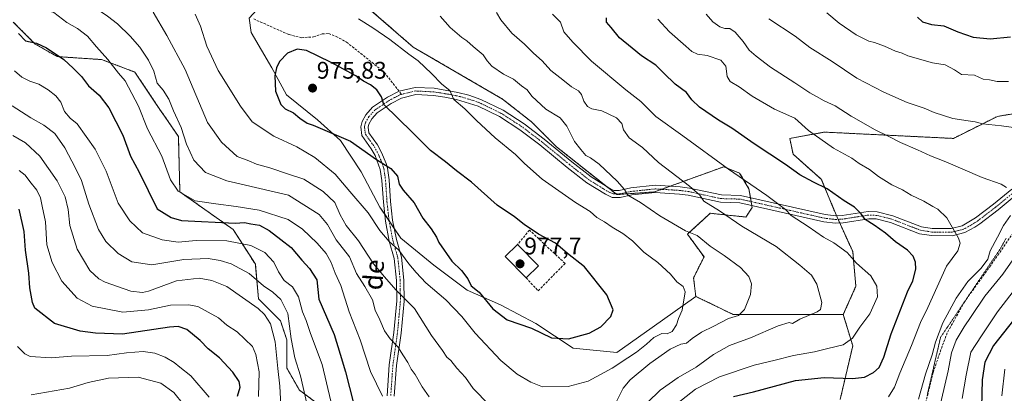
# Model space of a CAD drawing. Units: metres. Extents: x 668737 to 672182, y 4735122 to 4737520.
# Drawn here: x 669126 to 669537, y 4736003 to 4736159 of the extents above; entities that cross this region are included whole.
import ezdxf
from ezdxf.enums import TextEntityAlignment as Align

# ---------------------------------------------------------------- set-up
doc = ezdxf.new("R2010")
doc.units = ezdxf.units.M
doc.header["$MEASUREMENT"] = 0
for name, pattern in [('TRAZO_Y_PUNTO', [1, 0.5, -0.25, 0, -0.25]), ('TRAZOS', [0.75, 0.5, -0.25]), ('TRAZOS2', [0.375, 0.25, -0.125]), ('TRAZOSX2', [1.5, 1, -0.5])]:
    doc.linetypes.add(name, pattern=pattern)
for name, color, linetype, lineweight in [('Arbolado forestal', 92, 'TRAZOS', 0), ('Arbolado forestal CxS', 92, 'Continuous', 0), ('Camino', 19, 'Continuous', 0), ('Camino Cxs', 19, 'Continuous', 0), ('Camino eje', 39, 'TRAZO_Y_PUNTO', 13), ('Carátula', 7, 'Continuous', 5), ('Curva de nivel maestra', 36, 'Continuous', 30), ('Curva de nivel normal', 36, 'Continuous', 0), ('Edificación', 1, 'Continuous', 13), ('Edificación Cxs', 1, 'Continuous', 13), ('Matorral', 135, 'Continuous', 0), ('Matorral CxS', 135, 'Continuous', 0), ('Muro lineal', 1, 'TRAZOSX2', 13), ('Pastizal CxS', 92, 'Continuous', 0), ('Punto de cota en terreno', 7, 'Continuous', 0), ('Rótulo de punto de cota en terreno', 19, 'Continuous', 0), ('Senda', 19, 'TRAZOSX2', 0), ('Texto cartográfico', 19, 'Continuous', 0), ('Vía pecuaria eje', 92, 'TRAZOS2', 0)]:
    doc.layers.add(name, color=color, linetype=linetype, lineweight=lineweight)
doc.styles.add('Arial', font='txt', dxfattribs={"height": 0.2})

# ---------------------------------------------------------------- blocks, each defined once
blk = doc.blocks.new('*U195')
at = {"layer": 'Curva de nivel normal', "color": 36, "linetype": 'Continuous', "lineweight": 0}
for points in [[(669541.81, 4736113.73, 935), (669535.77, 4736114.58, 935), (669527.85, 4736115.32, 935), (669524.8, 4736116.15, 935), (669521.75, 4736116.7, 935), (669515.37, 4736117.59, 935), (669507.67, 4736120.15, 935), (669503.54, 4736121.93, 935), (669496.43, 4736124.33, 935), (669486.63, 4736128.54, 935), (669475.41, 4736134.48, 935), (669465.19, 4736141.43, 935), (669455.83, 4736147.24, 935), (669449.75, 4736151.92, 935), (669438.7, 4736159.22, 935)], [(669123.49, 4736110.49, 935), (669128.87, 4736107.42, 935), (669134.76, 4736101.96, 935), (669142.07, 4736091.6, 935), (669145.37, 4736084.91, 935), (669146.61, 4736079.73, 935), (669147.37, 4736072.94, 935), (669150.35, 4736063.15, 935), (669155.65, 4736054.19, 935), (669159.36, 4736050.75, 935), (669161.98, 4736049.4, 935), (669172.78, 4736045.67, 935), (669177.56, 4736045.06, 935), (669180.13, 4736045.68, 935), (669191.74, 4736049.86, 935), (669201.28, 4736051.02, 935), (669206.48, 4736050.02, 935), (669212.8, 4736047.55, 935), (669225.88, 4736038.34, 935), (669228.54, 4736035.82, 935), (669230.94, 4736031.95, 935), (669232.92, 4736024.43, 935), (669234.04, 4736013.34, 935), (669234.92, 4736006, 935), (669235.56, 4735992.67, 935)], [(669509.29, 4735994.48, 935), (669513.54, 4736012.41, 935), (669514.93, 4736019.87, 935), (669516.8, 4736025.16, 935), (669520.1, 4736030.8, 935), (669523.13, 4736035.02, 935), (669528.72, 4736043.46, 935), (669536.3, 4736052.7, 935), (669544.26, 4736064.24, 935)]]:
    blk.add_polyline3d(points, dxfattribs=at)
blk = doc.blocks.new('*U197')
at = {"layer": 'Curva de nivel normal', "color": 36, "linetype": 'Continuous', "lineweight": 0}
for points in [[(669538.61, 4736133.05, 930), (669533.91, 4736133.07, 930), (669530.76, 4736133.67, 930), (669528.08, 4736133.98, 930), (669524.46, 4736135.7, 930), (669519.08, 4736136.02, 930), (669516.06, 4736137.92, 930), (669512.21, 4736140, 930), (669506.91, 4736140.81, 930), (669496.69, 4736143.7, 930), (669494.34, 4736144.86, 930), (669491.56, 4736145.7, 930), (669486.9, 4736147.8, 930), (669482.76, 4736149.32, 930), (669480.41, 4736149.84, 930), (669475.17, 4736152.5, 930), (669468.02, 4736157.37, 930), (669462.95, 4736161.71, 930)], [(669126.2, 4736095.97, 930), (669128.71, 4736093.95, 930), (669130.58, 4736091.4, 930), (669133.57, 4736087.79, 930), (669135.04, 4736084.5, 930), (669135.81, 4736081.12, 930), (669137.14, 4736074.46, 930), (669137.71, 4736064.92, 930), (669139.91, 4736057.53, 930), (669143.94, 4736049.84, 930), (669150.36, 4736042.64, 930), (669156.56, 4736039.31, 930), (669169.46, 4736036.91, 930), (669180.13, 4736037.77, 930), (669189.25, 4736039.76, 930), (669196.82, 4736039.98, 930), (669200.62, 4736039.27, 930), (669209.24, 4736034.47, 930), (669212.78, 4736031.41, 930), (669217.08, 4736028.7, 930), (669223.4, 4736022.49, 930), (669224.87, 4736019.26, 930), (669226.26, 4736011.97, 930), (669225.96, 4736001.7, 930)], [(669519.35, 4736000.87, 930), (669521.03, 4736010.56, 930), (669522.98, 4736020.24, 930), (669527.42, 4736026.95, 930), (669534.06, 4736037, 930), (669541.56, 4736046.67, 930)]]:
    blk.add_polyline3d(points, dxfattribs=at)
blk = doc.blocks.new('*U201')
at = {"layer": 'Curva de nivel normal', "color": 36, "linetype": 'Continuous', "lineweight": 0}
for points in [[(669537.09, 4736013.06, 920), (669535.84, 4736002, 920)], [(669205.47, 4736001.36, 920), (669197.77, 4736010.31, 920), (669193.15, 4736013.88, 920), (669190.85, 4736015.81, 920), (669187.04, 4736018.11, 920), (669182.76, 4736019.82, 920), (669177.84, 4736020.5, 920), (669170.92, 4736019.9, 920), (669162.84, 4736018.78, 920), (669148.02, 4736018.56, 920), (669139.48, 4736017.79, 920), (669130.82, 4736018.42, 920), (669128.57, 4736019.44, 920), (669125.51, 4736022.49, 920)]]:
    blk.add_polyline3d(points, dxfattribs=at)
blk = doc.blocks.new('*U221')
at = {"layer": 'Curva de nivel normal', "color": 36, "linetype": 'Continuous', "lineweight": 0}
blk.add_polyline3d([(669131.16, 4736002.35, 915), (669147.2, 4736005.16, 915), (669154.98, 4736007.51, 915), (669163.44, 4736009.39, 915), (669175.75, 4736009.8, 915), (669185.29, 4736007.29, 915), (669190.62, 4736003.34, 915), (669194.76, 4735998.35, 915)], dxfattribs=at)
blk = doc.blocks.new('*U249')
at = {"layer": 'Curva de nivel maestra', "color": 36, "linetype": 'Continuous', "lineweight": 30}
for points in [[(669549.12, 4736044.13, 925), (669532.37, 4736023.02, 925), (669528.75, 4736016, 925), (669527.71, 4736008.66, 925), (669527.41, 4735997.3, 925)], [(669217.19, 4736001.84, 925), (669218.26, 4736005.52, 925), (669217.88, 4736007.94, 925), (669215.25, 4736011.84, 925), (669209.66, 4736017.86, 925), (669204.94, 4736021.58, 925), (669201.59, 4736025.04, 925), (669196.05, 4736029.69, 925), (669192.47, 4736030.93, 925), (669188.82, 4736030.61, 925), (669169.29, 4736027.65, 925), (669158.02, 4736028.03, 925), (669151.58, 4736028.96, 925), (669140.92, 4736032.11, 925), (669132.69, 4736038.59, 925), (669131.7, 4736040.82, 925), (669130.7, 4736047.04, 925), (669130.25, 4736053.13, 925), (669128.84, 4736062.71, 925), (669128.3, 4736070.5, 925), (669126.24, 4736079.78, 925)], [(669500.66, 4736159.9, 925), (669502.75, 4736157.88, 925), (669506.59, 4736156.83, 925), (669511.61, 4736156.18, 925), (669517.52, 4736153.76, 925), (669523.97, 4736151.5, 925), (669531.02, 4736150.79, 925), (669539.42, 4736151.61, 925)]]:
    blk.add_polyline3d(points, dxfattribs=at)
blk = doc.blocks.new('5PATER')
at = {"layer": 'Carátula', "linetype": 'Continuous', "lineweight": 5}
h = blk.add_hatch(color=250, dxfattribs=at)
edge = h.paths.add_edge_path()
edge.add_ellipse((0, 0.01), major_axis=(-1.33, -1.34), ratio=0.999422, start_angle=0, end_angle=360)

msp = doc.modelspace()

# ---------------------------------------------------------------- linework, layer by layer
at = {"layer": 'Arbolado forestal', "color": 92, "linetype": 'TRAZOS', "lineweight": 0}
for points in [[(669263.6, 4736170.76, 968.63), (669290.45, 4736147.38, 969.41), (669327.69, 4736125.73, 967.25), (669339.81, 4736116.2, 966.92), (669350.21, 4736105.8, 966.85), (669371.11, 4736089.23, 966.3), (669375.01, 4736086.13, 965.86), (669375.32, 4736085.88, 965.83), (669391.12, 4736087.01, 962.84), (669394.07, 4736088.08, 962.12), (669397.61, 4736089.37, 961.22), (669419.96, 4736097.5, 954.88), (669426.51, 4736094.88, 954.45), (669430.44, 4736088.32, 955.54), (669431.07, 4736084.57, 956.23), (669431.34, 4736082.96, 956.52), (669431.61, 4736081.35, 956.79), (669431.76, 4736080.45, 956.95), (669429.13, 4736076.52, 958.55), (669414.3, 4736078.09, 961.09), (669411.52, 4736075.56, 962.26), (669404.77, 4736069.43, 965.35), (669411.7, 4736059.9, 966.59), (669407.37, 4736051.24, 968.63), (669408.24, 4736043.44, 968.91)], [(669123.72, 4736157.83, 950.75), (669132.89, 4736148.65, 949.63), (669142.07, 4736143.41, 949.53), (669160.53, 4736142.18, 954.2), (669174.39, 4736136.99, 957.11), (669183.05, 4736124, 958.35), (669192.58, 4736110.14, 959.16), (669193.19, 4736087.01, 955.04), (669215.47, 4736071.28, 947.93), (669224.65, 4736056.85, 942.42), (669225.96, 4736042.43, 936.37), (669235.13, 4736033.25, 937), (669237.76, 4736025.38, 938.47), (669237.76, 4736013.57, 937.38), (669243, 4736004.39, 938.68), (669253.48, 4735996.52, 943.65), (669258.73, 4735979.48, 943.58), (669261.35, 4735967.67, 942.55), (669252.17, 4735948, 935.46), (669233.82, 4735928.33, 925.89), (669224.65, 4735908.66, 920.31), (669220.71, 4735870.63, 917.67), (669214.16, 4735857.52, 918.1)], [(669469.77, 4736035.86, 958), (669475.01, 4736047.67, 956.82), (669473.7, 4736062.09, 954.3), (669468.26, 4736074.06, 952.26), (669467.59, 4736075.54, 952.3), (669467.15, 4736076.52, 952.33), (669466.94, 4736077.01, 952.34), (669460.59, 4736092.26, 948.87), (669448.8, 4736102.75, 948.35), (669447.48, 4736109.3, 947.12), (669461.9, 4736111.93, 943.61), (669515.65, 4736109.3, 937.28), (669534, 4736118.48, 933.68), (669557.59, 4736122.42, 932.88)], [(669469.77, 4736035.86, 958), (669475.01, 4736047.67, 956.82), (669473.7, 4736062.09, 954.3), (669468.26, 4736074.06, 952.26), (669467.59, 4736075.54, 952.3), (669467.15, 4736076.52, 952.33), (669466.94, 4736077.01, 952.34), (669460.59, 4736092.26, 948.87), (669448.8, 4736102.75, 948.35), (669447.48, 4736109.3, 947.12), (669461.9, 4736111.93, 943.61), (669515.65, 4736109.3, 937.28), (669534, 4736118.48, 933.68), (669557.59, 4736122.42, 932.88)], [(669408.24, 4736043.44, 968.91), (669423.89, 4736035.86, 965.04), (669450.11, 4736035.86, 960.64), (669469.77, 4736035.86, 958)], [(669468.46, 4736000.46, 945.07), (669473.7, 4736022.75, 953.91), (669469.77, 4736035.86, 958)]]:
    msp.add_polyline3d(points, dxfattribs=at)
at = {"layer": 'Arbolado forestal CxS', "color": 92, "linetype": 'Continuous', "lineweight": 0}
for points in [[(669557.59, 4736122.41, 932.88), (669534, 4736118.48, 933.68), (669515.65, 4736109.3, 937.28), (669461.9, 4736111.93, 943.61), (669447.48, 4736109.3, 947.12), (669448.8, 4736102.75, 948.35), (669460.59, 4736092.25, 948.87), (669467.15, 4736076.52, 952.33), (669473.7, 4736062.09, 954.3), (669475.01, 4736047.67, 956.82), (669469.77, 4736035.86, 958), (669450.11, 4736035.86, 960.64), (669423.89, 4736035.86, 965.04), (669408.24, 4736043.44, 968.91), (669407.37, 4736051.24, 968.63), (669411.7, 4736059.9, 966.59), (669404.77, 4736069.43, 965.35), (669411.52, 4736075.56, 962.26), (669414.3, 4736078.09, 961.09), (669429.13, 4736076.52, 958.55), (669431.76, 4736080.45, 956.95), (669430.45, 4736088.32, 955.54), (669426.51, 4736094.88, 954.45), (669419.96, 4736097.5, 954.88), (669391.12, 4736087.01, 962.84), (669375.32, 4736085.88, 965.83), (669350.21, 4736105.8, 966.85), (669339.81, 4736116.2, 966.92), (669327.69, 4736125.72, 967.25), (669290.45, 4736147.38, 969.41), (669263.6, 4736170.76, 968.63)], [(669123.72, 4736157.83, 950.75), (669132.89, 4736148.65, 949.63), (669142.07, 4736143.41, 949.53), (669160.53, 4736142.18, 954.2), (669174.39, 4736136.99, 957.11), (669183.05, 4736124, 958.35), (669192.58, 4736110.14, 959.16), (669193.19, 4736087.01, 955.04), (669215.47, 4736071.28, 947.93), (669224.65, 4736056.85, 942.42), (669225.96, 4736042.43, 936.37), (669235.13, 4736033.25, 937), (669237.76, 4736025.38, 938.47), (669237.76, 4736013.57, 937.38), (669243, 4736004.39, 938.68), (669253.49, 4735996.52, 943.65)], [(669468.46, 4736000.45, 945.07), (669473.7, 4736022.75, 953.91), (669469.77, 4736035.86, 958), (669475.01, 4736047.67, 956.82), (669473.7, 4736062.09, 954.3), (669467.15, 4736076.52, 952.33), (669460.59, 4736092.25, 948.87), (669448.8, 4736102.75, 948.35), (669447.48, 4736109.3, 947.12), (669461.9, 4736111.93, 943.61), (669515.65, 4736109.3, 937.28), (669534, 4736118.48, 933.68), (669557.59, 4736122.41, 932.88)]]:
    msp.add_polyline3d(points, dxfattribs=at)
at = {"layer": 'Camino', "color": 19, "linetype": 'Continuous', "lineweight": 0}
for points in [[(669279.57, 4736001.95, 955.29), (669280.49, 4736014.87, 957.91), (669282.41, 4736028.39, 960.76), (669283.63, 4736041.63, 963.76), (669283.52, 4736050.06, 966.15), (669282.58, 4736059.2, 968.48), (669280.49, 4736066.47, 969.84), (669278.91, 4736074.78, 971.28), (669278.02, 4736082.77, 972.71), (669277.45, 4736091.71, 974.08), (669276.74, 4736096.34, 974.64), (669274.54, 4736102.15, 974.94), (669272.98, 4736105, 975.11), (669269.09, 4736110.5, 975.26), (669268.61, 4736114.2, 975.38), (669269.15, 4736116.39, 975.42), (669270.68, 4736119.19, 975.4), (669273.47, 4736122.28, 975.24), (669279.71, 4736126.48, 974.61), (669284.58, 4736128.98, 973.68), (669291.23, 4736130.6, 971.97), (669299.23, 4736130.2, 970.65), (669309.12, 4736128.5, 969.67), (669313.63, 4736127.33, 969.04), (669318.65, 4736125.58, 968.4), (669327.93, 4736121.05, 967.83), (669336.66, 4736115.41, 967.4), (669345.08, 4736109.01, 966.97), (669356.6, 4736099.54, 966.77), (669364.61, 4736093.28, 966.61), (669372.05, 4736088.64, 966.26), (669374.14, 4736087.64, 965.88), (669376.35, 4736087.64, 965.38), (669381.14, 4736088.7, 964.33), (669391.32, 4736089.76, 962.19), (669401.81, 4736089.11, 960.59), (669405.58, 4736088.59, 960), (669418.95, 4736085.71, 958.04), (669426.95, 4736085.5, 956.83), (669462.2, 4736077.51, 953.1), (669466.63, 4736076.99, 952.42), (669469.34, 4736077.15, 951.74), (669480.17, 4736078.85, 949.39), (669483.9, 4736078.71, 948.98), (669490.4, 4736077.09, 948.28), (669502.36, 4736072.46, 947.11), (669506.76, 4736071.78, 946.57), (669514.77, 4736071.7, 945.1), (669519.31, 4736072.84, 944.15), (669524.91, 4736076.14, 942.8), (669532.43, 4736081.91, 941.35), (669540.07, 4736088.19, 939.78)], [(669541.81, 4736085.72, 939.82), (669534.31, 4736079.55, 940.98), (669526.69, 4736073.71, 942.64), (669524.64, 4736072.28, 943.19), (669520.41, 4736070.01, 944.27), (669515.13, 4736068.68, 945.25), (669506.51, 4736068.77, 946.55), (669501.58, 4736069.53, 947.32), (669489.49, 4736074.21, 948.63), (669483.47, 4736075.71, 949.34), (669480.35, 4736075.83, 949.82), (669469.67, 4736074.15, 951.95), (669466.55, 4736073.96, 952.64), (669461.69, 4736074.53, 953.63), (669426.57, 4736082.49, 957.63), (669418.59, 4736082.7, 958.94), (669405.06, 4736085.62, 960.65), (669401.51, 4736086.11, 961.29), (669391.38, 4736086.74, 962.85), (669381.63, 4736085.72, 964.92), (669376.68, 4736084.62, 965.74), (669373.45, 4736084.62, 966.33), (669370.59, 4736086, 966.71), (669362.88, 4736090.81, 966.96), (669354.71, 4736097.19, 967.17), (669343.21, 4736106.64, 967.42), (669334.93, 4736112.94, 967.72), (669326.45, 4736118.42, 967.98), (669317.49, 4736122.79, 968.87), (669308.45, 4736125.56, 969.98), (669303.6, 4736126.5, 970.59), (669298.93, 4736127.2, 971.24), (669291.52, 4736127.57, 972.48), (669285.64, 4736126.14, 973.98), (669281.25, 4736123.88, 974.69), (669275.46, 4736119.98, 975.23), (669273.15, 4736117.43, 975.36), (669271.98, 4736115.29, 975.42), (669271.67, 4736114.03, 975.44), (669271.98, 4736111.63, 975.39), (669275.54, 4736106.6, 975.28), (669277.26, 4736103.46, 975.24), (669279.21, 4736098.84, 974.97), (669279.7, 4736096.95, 974.84), (669280.45, 4736092.03, 974.39), (669281.02, 4736083.03, 973.21), (669281.89, 4736075.23, 971.93), (669283.43, 4736067.17, 970.87), (669285.55, 4736059.77, 969.42), (669286.53, 4736050.24, 966.98), (669286.65, 4736041.51, 964.26), (669285.41, 4736028.04, 961.22), (669283.49, 4736014.55, 958.65), (669282.59, 4736001.86, 956.17)]]:
    msp.add_polyline3d(points, dxfattribs=at)
at = {"layer": 'Camino Cxs', "color": 19, "linetype": 'Continuous', "lineweight": 0}
for points in [[(669279.57, 4736001.95, 955.29), (669280.49, 4736014.87, 957.91), (669282.41, 4736028.39, 960.76), (669283.63, 4736041.63, 963.76), (669283.52, 4736050.06, 966.15), (669282.58, 4736059.2, 968.48), (669280.49, 4736066.47, 969.84), (669278.91, 4736074.78, 971.28), (669278.02, 4736082.77, 972.71), (669277.45, 4736091.71, 974.08), (669276.74, 4736096.34, 974.64), (669274.54, 4736102.15, 974.94), (669272.98, 4736105, 975.11), (669269.09, 4736110.5, 975.26), (669268.61, 4736114.2, 975.38), (669269.15, 4736116.39, 975.42), (669270.68, 4736119.19, 975.4), (669273.47, 4736122.28, 975.24), (669279.71, 4736126.48, 974.61), (669284.58, 4736128.98, 973.68), (669291.23, 4736130.6, 971.97), (669299.23, 4736130.2, 970.65), (669309.12, 4736128.5, 969.67), (669313.63, 4736127.33, 969.04), (669318.65, 4736125.58, 968.4), (669327.93, 4736121.05, 967.83), (669336.66, 4736115.41, 967.4), (669345.08, 4736109.01, 966.97), (669356.6, 4736099.54, 966.77), (669364.61, 4736093.28, 966.61), (669372.05, 4736088.64, 966.26), (669374.14, 4736087.64, 965.88), (669376.35, 4736087.64, 965.38), (669381.14, 4736088.7, 964.33), (669391.32, 4736089.76, 962.19), (669401.81, 4736089.11, 960.59), (669405.58, 4736088.59, 960), (669418.95, 4736085.71, 958.04), (669426.95, 4736085.5, 956.83), (669462.2, 4736077.51, 953.1), (669466.63, 4736076.99, 952.42), (669469.34, 4736077.15, 951.74), (669480.17, 4736078.85, 949.39), (669483.9, 4736078.71, 948.98), (669490.4, 4736077.09, 948.28), (669502.36, 4736072.46, 947.11), (669506.76, 4736071.78, 946.57), (669514.77, 4736071.7, 945.1), (669519.31, 4736072.84, 944.15), (669524.91, 4736076.14, 942.8), (669532.43, 4736081.91, 941.35), (669540.07, 4736088.19, 939.78)], [(669541.81, 4736085.72, 939.82), (669534.31, 4736079.55, 940.98), (669526.69, 4736073.71, 942.64), (669524.64, 4736072.28, 943.19), (669520.41, 4736070.01, 944.27), (669515.13, 4736068.68, 945.25), (669506.51, 4736068.77, 946.55), (669501.58, 4736069.53, 947.32), (669489.49, 4736074.21, 948.63), (669483.47, 4736075.71, 949.34), (669480.35, 4736075.83, 949.82), (669469.67, 4736074.15, 951.95), (669466.55, 4736073.96, 952.64), (669461.69, 4736074.53, 953.63), (669426.57, 4736082.49, 957.63), (669418.59, 4736082.7, 958.94), (669405.06, 4736085.62, 960.65), (669401.51, 4736086.11, 961.29), (669391.38, 4736086.74, 962.85), (669381.63, 4736085.72, 964.92), (669376.68, 4736084.62, 965.74), (669373.45, 4736084.62, 966.33), (669370.59, 4736086, 966.71), (669362.88, 4736090.81, 966.96), (669354.71, 4736097.19, 967.17), (669343.21, 4736106.64, 967.42), (669334.93, 4736112.94, 967.72), (669326.45, 4736118.42, 967.98), (669317.49, 4736122.79, 968.87), (669308.45, 4736125.56, 969.98), (669303.6, 4736126.5, 970.59), (669298.93, 4736127.2, 971.24), (669291.52, 4736127.57, 972.48), (669285.64, 4736126.14, 973.98), (669281.25, 4736123.88, 974.69), (669275.46, 4736119.98, 975.23), (669273.15, 4736117.43, 975.36), (669271.98, 4736115.29, 975.42), (669271.67, 4736114.03, 975.44), (669271.98, 4736111.63, 975.39), (669275.54, 4736106.6, 975.28), (669277.26, 4736103.46, 975.24), (669279.21, 4736098.84, 974.97), (669279.7, 4736096.95, 974.84), (669280.45, 4736092.03, 974.39), (669281.02, 4736083.03, 973.21), (669281.89, 4736075.23, 971.93), (669283.43, 4736067.17, 970.87), (669285.55, 4736059.77, 969.42), (669286.53, 4736050.24, 966.98), (669286.65, 4736041.51, 964.26), (669285.41, 4736028.04, 961.22), (669283.49, 4736014.55, 958.65), (669282.59, 4736001.86, 956.17)]]:
    msp.add_polyline3d(points, dxfattribs=at)
at = {"layer": 'Camino eje', "color": 39, "linetype": 'TRAZO_Y_PUNTO', "lineweight": 13}
for points in [[(669285.6, 4736127.68, 973.74), (669285.11, 4736127.56, 973.82), (669282.68, 4736126.31, 974.3), (669280.48, 4736125.18, 974.64), (669274.47, 4736121.13, 975.23), (669273.07, 4736119.59, 975.32), (669271.92, 4736118.31, 975.39), (669270.57, 4736115.84, 975.42), (669270.14, 4736114.12, 975.41), (669270.54, 4736111.07, 975.34), (669274.26, 4736105.8, 975.2), (669275.9, 4736102.81, 975.14), (669276.88, 4736100.5, 975.01), (669277.98, 4736097.59, 974.82), (669278.22, 4736096.65, 974.74), (669278.6, 4736094.19, 974.54), (669278.95, 4736091.87, 974.24), (669279.52, 4736082.9, 972.96), (669280.4, 4736075.01, 971.57), (669281.17, 4736070.98, 970.93), (669281.96, 4736066.82, 970.33), (669283.01, 4736063.19, 969.84), (669284.07, 4736059.49, 968.95), (669285.03, 4736050.15, 966.56), (669285.08, 4736045.94, 965.34), (669285.14, 4736041.57, 964), (669283.91, 4736028.22, 960.99), (669282.95, 4736021.47, 959.63), (669281.99, 4736014.71, 958.31), (669281.08, 4736001.91, 955.65)], [(669540.94, 4736086.96, 939.79), (669533.37, 4736080.73, 941.17), (669529.61, 4736077.85, 941.9), (669525.8, 4736074.93, 942.72), (669524.78, 4736074.21, 942.97), (669521.98, 4736072.56, 943.68), (669519.86, 4736071.43, 944.2), (669514.95, 4736070.19, 945.17), (669506.64, 4736070.28, 946.56), (669501.97, 4736071, 947.21), (669489.95, 4736075.65, 948.47), (669483.69, 4736077.21, 949.17), (669480.26, 4736077.34, 949.62), (669469.51, 4736075.65, 951.84), (669468.15, 4736075.57, 952.16), (669466.59, 4736075.48, 952.53), (669461.95, 4736076.02, 953.36), (669426.76, 4736084, 957.23), (669418.77, 4736084.21, 958.5), (669412.01, 4736085.67, 959.29), (669405.32, 4736087.11, 960.32), (669401.66, 4736087.61, 960.95), (669391.35, 4736088.25, 962.52), (669386.26, 4736087.72, 963.52), (669381.39, 4736087.21, 964.62), (669378.99, 4736086.68, 965.1), (669376.52, 4736086.13, 965.55), (669373.8, 4736086.13, 966.11), (669372.37, 4736086.82, 966.35), (669371.32, 4736087.32, 966.52), (669363.75, 4736092.05, 966.78), (669355.66, 4736098.37, 967), (669344.15, 4736107.83, 967.17), (669340.01, 4736110.98, 967.4), (669335.8, 4736114.18, 967.53), (669327.19, 4736119.74, 967.91), (669318.07, 4736124.19, 968.62), (669315.56, 4736125.06, 968.87), (669311.04, 4736126.45, 969.5), (669308.79, 4736127.03, 969.81), (669306.36, 4736127.5, 970.1), (669301.42, 4736128.35, 970.58), (669299.08, 4736128.7, 970.93), (669291.38, 4736129.09, 972.17), (669285.6, 4736127.68, 973.74)]]:
    msp.add_polyline3d(points, dxfattribs=at)
at = {"layer": 'Curva de nivel maestra', "color": 36, "linetype": 'Continuous', "lineweight": 30}
for points in [[(669423.92, 4736001.76, 950), (669432.34, 4736003.68, 950), (669449.8, 4736008.38, 950), (669461.74, 4736009.65, 950), (669473.64, 4736009.18, 950), (669478.66, 4736009.72, 950), (669482.3, 4736011.63, 950), (669484.78, 4736013.84, 950), (669486.65, 4736018.04, 950), (669489.71, 4736027.87, 950), (669496.52, 4736045.36, 950), (669498.74, 4736049.96, 950), (669499.94, 4736054.85, 950), (669499.83, 4736057.74, 950), (669498.9, 4736060.23, 950), (669496.47, 4736062.72, 950), (669491.5, 4736066.2, 950), (669487.37, 4736069.73, 950), (669482.59, 4736073.17, 950), (669478.81, 4736075.48, 950), (669477.23, 4736077.84, 950), (669474.4, 4736080.62, 950), (669470.17, 4736083.22, 950), (669463.05, 4736088.33, 950), (669457.28, 4736091.1, 950), (669451.59, 4736094.15, 950), (669445.65, 4736098.39, 950), (669432.61, 4736107.04, 950), (669423.31, 4736113.6, 950), (669417.68, 4736116.98, 950), (669409.83, 4736122.37, 950), (669406.55, 4736125.41, 950), (669404.33, 4736128.48, 950), (669399.73, 4736131.96, 950), (669394.92, 4736136.48, 950), (669391.62, 4736139.84, 950), (669385.59, 4736143.67, 950), (669381.71, 4736147, 950), (669376.49, 4736151.23, 950), (669372.98, 4736155.53, 950), (669370.98, 4736157.72, 950), (669371, 4736159.65, 950)], [(669125.87, 4736153.07, 950), (669128.85, 4736150.05, 950), (669133.38, 4736148.98, 950), (669137.62, 4736147.14, 950), (669144.81, 4736142.22, 950), (669148.72, 4736138.56, 950), (669152.13, 4736135.13, 950), (669155.05, 4736131.22, 950), (669159.54, 4736127.34, 950), (669163.57, 4736122.1, 950), (669169.42, 4736110.62, 950), (669172.64, 4736101.88, 950), (669176.25, 4736095.3, 950), (669183.66, 4736079.96, 950), (669189.54, 4736076.26, 950), (669193.9, 4736075.14, 950), (669216.26, 4736073.96, 950), (669220.12, 4736074.22, 950), (669222.78, 4736073.67, 950), (669226.41, 4736073.16, 950), (669230.44, 4736070.97, 950), (669235.23, 4736067.11, 950), (669239.55, 4736063.77, 950), (669244.04, 4736058.5, 950), (669247.23, 4736055.06, 950), (669250.3, 4736050.37, 950), (669251.09, 4736042.31, 950)], [(669355.21, 4736025.69, 975), (669363.85, 4736028.07, 975), (669368.74, 4736030.77, 975), (669372.82, 4736035.02, 975), (669373.8, 4736037.85, 975), (669371.23, 4736044.07, 975), (669361.84, 4736055.7, 975), (669354.84, 4736061.35, 975), (669349.77, 4736065.64, 975), (669342.72, 4736069.36, 975), (669336.69, 4736073.4, 975), (669332.66, 4736076.65, 975), (669325.42, 4736081.47, 975), (669314.76, 4736091.02, 975), (669308.54, 4736095.76, 975), (669303.88, 4736099.52, 975), (669297.69, 4736104.3, 975), (669289.98, 4736111.96, 975), (669278.17, 4736123.38, 975), (669277.28, 4736126.66, 975), (669275.33, 4736129.55, 975), (669272.61, 4736131.66, 975), (669269.7, 4736133.24, 975), (669266.59, 4736135.33, 975), (669255.93, 4736141.14, 975), (669246.03, 4736145.9, 975), (669242.12, 4736146.54, 975), (669238.12, 4736144.84, 975), (669234.74, 4736141.34, 975), (669233.47, 4736138.68, 975), (669232.82, 4736135.46, 975), (669233.06, 4736128.94, 975), (669235.23, 4736123.44, 975), (669237.06, 4736121.6, 975), (669240.57, 4736120.02, 975), (669243.24, 4736117.69, 975), (669246.21, 4736115.68, 975), (669248.69, 4736114.86, 975), (669264.31, 4736108.1, 975), (669275.12, 4736100.56, 975), (669281.2, 4736096.76, 975), (669283.93, 4736093.56, 975), (669284.68, 4736090.24, 975), (669286.21, 4736087.76, 975), (669290.88, 4736082.43, 975), (669294.51, 4736076.06, 975), (669298, 4736071.55, 975), (669300.22, 4736068.1, 975), (669301.14, 4736065.94, 975), (669306.52, 4736058.09, 975), (669310.61, 4736054.2, 975), (669313.17, 4736050.73, 975), (669314.58, 4736047.81, 975), (669317.92, 4736045.14, 975), (669323.71, 4736038.28, 975), (669329.59, 4736033.63, 975), (669339.74, 4736030.13, 975), (669348.11, 4736026.16, 975), (669355.21, 4736025.69, 975)], [(669251.09, 4736042.31, 950), (669257.55, 4736027.5, 950), (669259.99, 4736019.28, 950), (669262.25, 4736012.02, 950), (669265.61, 4735998.89, 950)]]:
    msp.add_polyline3d(points, dxfattribs=at)
at = {"layer": 'Curva de nivel normal', "color": 36, "linetype": 'Continuous', "lineweight": 0}
for points in [[(669121.87, 4736185.12, 960), (669127.54, 4736181.69, 960), (669134.24, 4736178.34, 960), (669138.51, 4736175.98, 960), (669142.45, 4736175.13, 960), (669146.46, 4736173.7, 960), (669151.13, 4736170.25, 960), (669157.9, 4736163.71, 960), (669162.96, 4736160.27, 960), (669167.16, 4736157.1, 960), (669172.43, 4736151.99, 960), (669176.53, 4736147.31, 960), (669180.16, 4736141.99, 960), (669182.28, 4736137.33, 960), (669183.66, 4736132.33, 960), (669186.24, 4736129.36, 960), (669188.52, 4736125.73, 960), (669190.5, 4736120.74, 960), (669193.74, 4736113.79, 960), (669195.92, 4736106.84, 960), (669198.99, 4736100.2, 960), (669203.93, 4736095.1, 960), (669212.83, 4736091.58, 960), (669238.43, 4736085.64, 960)], [(669122.51, 4736170.54, 955), (669128.06, 4736167.09, 955), (669132.32, 4736164.9, 955), (669135.9, 4736163.18, 955), (669140.65, 4736161.85, 955), (669146.13, 4736157.66, 955), (669150.52, 4736155.14, 955), (669154.65, 4736151.89, 955), (669158.38, 4736147.54, 955), (669163.21, 4736142.24, 955), (669167.59, 4736136.48, 955), (669170.33, 4736133.35, 955), (669175.96, 4736122.82, 955), (669179.69, 4736113.28, 955), (669185.61, 4736101.84, 955), (669189.3, 4736092.03, 955), (669192.45, 4736087.3, 955), (669199.5, 4736083.29, 955), (669208.25, 4736081.98, 955), (669216.62, 4736080.98, 955), (669226.26, 4736079.42, 955), (669238.3, 4736075.51, 955)], [(669182.02, 4736161.99, 965), (669187.7, 4736152.28, 965), (669195.41, 4736137.98, 965), (669204.71, 4736115.92, 965)], [(669199.61, 4736161.12, 970), (669201.74, 4736156.1, 970), (669204.4, 4736147.76, 970), (669209.15, 4736137.67, 970), (669218.52, 4736122.7, 970), (669223.32, 4736116.25, 970), (669232.36, 4736110.3, 970), (669241.95, 4736105.84, 970), (669249.5, 4736101.38, 970), (669258, 4736094.44, 970), (669263.98, 4736087.13, 970), (669271.72, 4736078.29, 970), (669276.49, 4736070.9, 970), (669280.45, 4736066.3, 970), (669284.54, 4736062.69, 970), (669288.7, 4736057.02, 970), (669291.72, 4736053.43, 970), (669295.7, 4736049.05, 970), (669304.12, 4736042.02, 970), (669310.76, 4736035.01, 970), (669316.26, 4736028.1, 970), (669326.97, 4736016.64, 970), (669333.86, 4736010.94, 970), (669339.55, 4736007.72, 970), (669344.42, 4736005.74, 970)], [(669344.42, 4736005.74, 970), (669355.11, 4736005.84, 970), (669363.44, 4736008.08, 970), (669373.43, 4736013.49, 970), (669379.9, 4736017.79, 970), (669383.6, 4736020.11, 970), (669387.72, 4736023.46, 970), (669390.72, 4736026.28, 970), (669394.07, 4736027.96, 970), (669396.33, 4736027.83, 970), (669398.42, 4736028.81, 970), (669400.19, 4736031.51, 970), (669401.04, 4736034.18, 970), (669402.62, 4736037.72, 970), (669403.87, 4736045.34, 970), (669403.05, 4736047.62, 970), (669400.4, 4736049.54, 970), (669397.71, 4736052.65, 970), (669392.43, 4736057.56, 970), (669386.65, 4736061.93, 970), (669381.94, 4736066.55, 970), (669377.9, 4736069.65, 970), (669373.47, 4736072.24, 970), (669370.28, 4736074.47, 970), (669367.06, 4736076.32, 970), (669364.18, 4736078.79, 970), (669358.08, 4736082.55, 970), (669344.29, 4736092.35, 970), (669336.92, 4736098.81, 970), (669333.1, 4736102.66, 970), (669324.69, 4736109.58, 970), (669316.89, 4736116.78, 970), (669312.03, 4736121.59, 970), (669307.35, 4736125.57, 970), (669305.73, 4736129.28, 970), (669302.41, 4736131.96, 970), (669298.15, 4736136.37, 970), (669292.48, 4736141.7, 970), (669288.67, 4736144.46, 970), (669280.74, 4736150.59, 970), (669273.6, 4736155.38, 970), (669267.68, 4736159.22, 970)], [(669375.35, 4735999.86, 965), (669377.96, 4736005.11, 965), (669380.91, 4736008.67, 965), (669389.1, 4736015.43, 965), (669397.55, 4736021.39, 965), (669402.1, 4736023.5, 965), (669404.43, 4736023.95, 965), (669406.76, 4736025.94, 965), (669410.59, 4736028.51, 965), (669415.75, 4736030.99, 965), (669421.93, 4736034.15, 965), (669426.1, 4736035.53, 965), (669428.62, 4736037.98, 965), (669431.07, 4736044.18, 965), (669431.54, 4736048.73, 965), (669430.4, 4736051.79, 965), (669426.96, 4736055.49, 965), (669420.16, 4736060.42, 965), (669414.32, 4736064.32, 965), (669408.84, 4736068.82, 965), (669403.97, 4736070.78, 965), (669393.26, 4736077.07, 965), (669385.15, 4736082.65, 965), (669379.99, 4736085.7, 965), (669378.55, 4736087.98, 965), (669375.52, 4736091.42, 965), (669367.96, 4736098.52, 965), (669364.36, 4736101.24, 965), (669362.41, 4736102.15, 965), (669360.33, 4736104.62, 965), (669357.64, 4736108.04, 965), (669354.57, 4736114.45, 965), (669351.72, 4736117.94, 965), (669345.71, 4736121.54, 965), (669339.88, 4736126.88, 965), (669338.04, 4736129.55, 965), (669335.61, 4736131.28, 965), (669332.31, 4736133.98, 965), (669328.09, 4736136.09, 965), (669323.26, 4736139.37, 965), (669321.23, 4736141.71, 965), (669319.61, 4736144.21, 965), (669315.42, 4736147.68, 965), (669312.8, 4736149.98, 965), (669310.69, 4736151.42, 965), (669305.82, 4736155.5, 965), (669301.66, 4736160.29, 965)], [(669382.75, 4735993.88, 960), (669393.38, 4736004.39, 960), (669400.88, 4736009.65, 960), (669408.37, 4736013.93, 960), (669415.65, 4736019.24, 960), (669422.3, 4736022.97, 960), (669431.11, 4736026.12, 960), (669442.55, 4736031.2, 960), (669447.16, 4736032.5, 960), (669448.6, 4736032.16, 960), (669451.7, 4736033.92, 960), (669458.92, 4736037.02, 960), (669460.32, 4736038.01, 960), (669460.85, 4736040.95, 960), (669458.79, 4736048.51, 960), (669456.45, 4736052.33, 960), (669451.62, 4736056.4, 960), (669441.74, 4736064.28, 960), (669427.43, 4736072.66, 960), (669418.15, 4736079.05, 960), (669411.62, 4736083.2, 960), (669410, 4736085.62, 960), (669405.66, 4736089.4, 960), (669392.77, 4736099.28, 960), (669386.06, 4736105.49, 960), (669380.48, 4736109.57, 960), (669378.11, 4736112.95, 960), (669377.4, 4736115.54, 960), (669375.18, 4736117.85, 960), (669369.08, 4736120.81, 960), (669364.9, 4736121.68, 960), (669363.13, 4736122.66, 960), (669361.65, 4736124.87, 960), (669360.69, 4736127.58, 960), (669359.4, 4736129.08, 960), (669356.48, 4736130.75, 960), (669352.84, 4736133.79, 960), (669347.84, 4736137.68, 960), (669344.26, 4736141.61, 960), (669340.58, 4736144.9, 960), (669336.87, 4736148.6, 960), (669331.63, 4736153.18, 960), (669327.06, 4736158.7, 960), (669325.24, 4736161.84, 960)], [(669398.45, 4735997.05, 955), (669408.1, 4736004.78, 955), (669418.1, 4736009.87, 955), (669432.58, 4736014.78, 955), (669441.38, 4736016.82, 955), (669449.01, 4736018.75, 955), (669457.81, 4736020.27, 955), (669463.27, 4736021.74, 955), (669469.64, 4736023.25, 955), (669473.53, 4736026.05, 955), (669476.7, 4736030.64, 955), (669480.83, 4736036.21, 955), (669483.96, 4736043.2, 955), (669483.76, 4736047.72, 955), (669481.18, 4736051.97, 955), (669475.33, 4736057.22, 955), (669471.34, 4736061.76, 955), (669465.81, 4736065.77, 955), (669461.5, 4736068.07, 955), (669455.1, 4736072.62, 955), (669448.09, 4736077.16, 955), (669445.64, 4736079.7, 955), (669437.95, 4736085.56, 955), (669421.89, 4736096.46, 955), (669402.85, 4736110.42, 955), (669391.6, 4736118.43, 955), (669385.37, 4736124.66, 955), (669379.16, 4736129.54, 955), (669364.74, 4736141.47, 955), (669356.99, 4736149.4, 955), (669353.27, 4736153.75, 955), (669351.88, 4736157.74, 955), (669348.54, 4736161.08, 955)], [(669488.58, 4736001.51, 945), (669491.15, 4736005.56, 945), (669493.3, 4736011.38, 945), (669498.17, 4736023.01, 945), (669501.93, 4736032.6, 945), (669505.04, 4736038.86, 945), (669512.84, 4736056.05, 945), (669517.46, 4736062.47, 945), (669518.43, 4736065.64, 945), (669517.83, 4736067.67, 945), (669512.94, 4736076.18, 945), (669509.24, 4736079.81, 945), (669507.03, 4736080.94, 945), (669503.4, 4736083.13, 945), (669498.08, 4736085.62, 945), (669494.44, 4736087.82, 945), (669490.03, 4736089.96, 945), (669484.48, 4736093.44, 945), (669480.71, 4736096.38, 945), (669476.41, 4736098.83, 945), (669473.3, 4736101.04, 945), (669465.67, 4736105.18, 945), (669455.24, 4736112.58, 945), (669449.52, 4736117.75, 945), (669441.02, 4736121.56, 945), (669431.76, 4736126.86, 945), (669426.34, 4736130.78, 945), (669422.56, 4736133.02, 945), (669421.29, 4736135.19, 945), (669420.76, 4736139.43, 945), (669418.73, 4736141.87, 945), (669413.06, 4736143.94, 945), (669409.04, 4736144.4, 945), (669406.64, 4736145.54, 945), (669404.18, 4736147.8, 945), (669397.31, 4736153.77, 945), (669392.44, 4736159.06, 945)], [(669537.86, 4736088.85, 940), (669535.59, 4736090.25, 940), (669527.7, 4736092.96, 940), (669512.52, 4736099.49, 940), (669506.1, 4736102.01, 940), (669500.76, 4736104.55, 940), (669493.67, 4736107.62, 940), (669488.53, 4736110.3, 940), (669482.99, 4736112.84, 940), (669472.98, 4736118.59, 940), (669466.34, 4736122.91, 940), (669461.82, 4736124.96, 940), (669458.61, 4736126.81, 940), (669455.78, 4736128.29, 940), (669449.61, 4736132.52, 940), (669439.46, 4736139.02, 940), (669433.42, 4736143.66, 940), (669430.47, 4736146.08, 940), (669427.97, 4736149.76, 940), (669424.73, 4736153.65, 940), (669422.43, 4736155.09, 940), (669420.43, 4736155.14, 940), (669418.26, 4736155.81, 940), (669415.35, 4736157.9, 940), (669412.6, 4736161.06, 940)], [(669124.24, 4736137.44, 945), (669127.36, 4736134.79, 945), (669130.6, 4736133.16, 945), (669134.46, 4736131.88, 945), (669138.35, 4736129.58, 945), (669141.55, 4736127.07, 945), (669143.54, 4736124.4, 945), (669145.12, 4736120.52, 945), (669147.42, 4736117.76, 945), (669150.34, 4736115.4, 945), (669157.94, 4736104.78, 945), (669162.48, 4736095.6, 945), (669167.45, 4736082.35, 945), (669172.34, 4736074.87, 945), (669177.55, 4736069.9, 945), (669185.8, 4736066.96, 945), (669192.46, 4736066.05, 945), (669200, 4736066.7, 945), (669212.79, 4736066.55, 945), (669222.72, 4736064.61, 945), (669228.55, 4736061.69, 945), (669232.42, 4736057.72, 945), (669234.25, 4736053.67, 945), (669236.64, 4736050, 945), (669240.14, 4736047.37, 945), (669242.58, 4736043.2, 945), (669244.38, 4736036.97, 945), (669245.79, 4736033.4, 945), (669247.65, 4736028, 945), (669252.48, 4736015, 945), (669256.08, 4735999.77, 945)], [(669123.28, 4736122.85, 940), (669131.03, 4736117.83, 940), (669136.46, 4736114.89, 940), (669141, 4736111.34, 940), (669145.25, 4736105.34, 940), (669149.65, 4736096.85, 940), (669152.16, 4736091.7, 940), (669155.3, 4736081.94, 940), (669159.3, 4736071.29, 940), (669162.34, 4736066.32, 940), (669167.46, 4736061.28, 940), (669173.2, 4736057.83, 940), (669181.52, 4736056.53, 940), (669194.79, 4736058.84, 940), (669204.98, 4736059.2, 940), (669209.94, 4736058.44, 940), (669214.57, 4736056.95, 940), (669222.04, 4736052.92, 940), (669227.99, 4736047.88, 940), (669231.94, 4736045.16, 940), (669235.33, 4736042.2, 940), (669238.16, 4736036.33, 940), (669239.6, 4736025.72, 940), (669241.14, 4736017.85, 940), (669243.49, 4736010.34, 940), (669246.08, 4735998.78, 940)], [(669204.71, 4736115.92, 965), (669210.56, 4736107.68, 965), (669217.04, 4736101.8, 965), (669222, 4736099.9, 965), (669225.08, 4736098.62, 965), (669230.68, 4736097.05, 965), (669238.48, 4736094.35, 965), (669244.82, 4736092.38, 965), (669252.92, 4736087.18, 965), (669257.73, 4736082.54, 965), (669260.02, 4736077.39, 965), (669262.58, 4736072.97, 965), (669267.66, 4736066.59, 965), (669273.94, 4736057.03, 965), (669278.45, 4736051.6, 965), (669283.24, 4736046.16, 965), (669290.95, 4736038.45, 965), (669298.03, 4736027.14, 965), (669302.62, 4736020.86, 965), (669304.46, 4736018.06, 965), (669306.11, 4736016.68, 965), (669308.65, 4736013.5, 965), (669312.25, 4736009.64, 965), (669315.5, 4736005.02, 965), (669322.17, 4735998.22, 965)], [(669238.43, 4736085.64, 960), (669251.26, 4736077.59, 960), (669254.67, 4736073.39, 960), (669258.41, 4736066.95, 960), (669263.85, 4736059.89, 960), (669266.82, 4736053.01, 960), (669270.35, 4736047.49, 960), (669273.5, 4736041.98, 960), (669274.66, 4736037.62, 960), (669276.56, 4736033.63, 960), (669278.49, 4736029.12, 960), (669280.8, 4736025.69, 960), (669284.12, 4736022.38, 960), (669286.44, 4736018.66, 960), (669288.29, 4736015.92, 960), (669289.62, 4736013.15, 960), (669291.34, 4736010.8, 960), (669294.16, 4736005.79, 960), (669297.16, 4736001.62, 960)], [(669501.14, 4736000.53, 940), (669503.98, 4736011, 940), (669506.82, 4736019, 940), (669508.26, 4736024.34, 940), (669511.21, 4736032.34, 940), (669516.79, 4736042.67, 940), (669521.73, 4736049.67, 940), (669527.23, 4736055.24, 940), (669529.99, 4736058.97, 940), (669531.03, 4736062.37, 940), (669534.07, 4736068.07, 940), (669536.59, 4736073.04, 940), (669539.47, 4736077.22, 940)], [(669238.3, 4736075.51, 955), (669244.38, 4736071.44, 955), (669250.41, 4736065.61, 955), (669254.23, 4736061.38, 955), (669256.28, 4736057.52, 955), (669257.88, 4736053.12, 955), (669260.36, 4736047.92, 955), (669263.74, 4736036.96, 955), (669268.39, 4736025.25, 955), (669272.68, 4736012.12, 955), (669277.7, 4736001.89, 955)]]:
    msp.add_polyline3d(points, dxfattribs=at)
at = {"layer": 'Edificación', "color": 1, "linetype": 'Continuous', "lineweight": 13}
for points in [[(669337.51, 4736051.19, 981.25), (669328.87, 4736060.13, 981.42), (669334, 4736065.09, 981.69)], [(669334, 4736065.09, 981.69), (669342.63, 4736056.16, 978.38)], [(669342.63, 4736056.16, 978.38), (669337.51, 4736051.19, 981.25)]]:
    msp.add_polyline3d(points, dxfattribs=at)
at = {"layer": 'Edificación Cxs', "color": 1, "linetype": 'Continuous', "lineweight": 13}
msp.add_polyline3d([(669342.63, 4736056.16, 978.38), (669337.51, 4736051.19, 981.25), (669328.87, 4736060.13, 981.42), (669334, 4736065.09, 981.69), (669342.63, 4736056.16, 978.38)], close=True, dxfattribs=at)
at = {"layer": 'Matorral', "color": 135, "linetype": 'Continuous', "lineweight": 0}
for points in [[(669263.6, 4736170.76, 968.63), (669247.14, 4736171.63, 969.47), (669231.55, 4736169.9, 971.15), (669222.02, 4736159.51, 973.17), (669222.04, 4736159.39, 973.18), (669222.89, 4736153.44, 973.68), (669231.55, 4736138.72, 974.88), (669237.61, 4736127.46, 975.52), (669250.61, 4736117.07, 975.25), (669260.13, 4736108.41, 974.46), (669268.79, 4736095.41, 973.08), (669276.59, 4736080.69, 971.97), (669278.59, 4736077.69, 971.71), (669280.41, 4736074.96, 971.56), (669282.56, 4736071.73, 971.49), (669285.25, 4736067.7, 971.56), (669299.11, 4736056.44, 972.96), (669312.96, 4736046.04, 973.87), (669326.82, 4736039.98, 975.6), (669341.55, 4736032.19, 975.55), (669357.14, 4736021.79, 974.05), (669375.32, 4736020.06, 971.56), (669390.05, 4736030.45, 971.04), (669408.24, 4736043.44, 968.91)], [(669123.72, 4736157.83, 950.75), (669132.89, 4736148.65, 949.63), (669142.07, 4736143.41, 949.53), (669160.53, 4736142.18, 954.2), (669174.39, 4736136.99, 957.11), (669183.05, 4736124, 958.35), (669192.58, 4736110.14, 959.16), (669193.19, 4736087.01, 955.04), (669215.47, 4736071.28, 947.93), (669224.65, 4736056.85, 942.42), (669225.96, 4736042.43, 936.37), (669235.13, 4736033.25, 937), (669237.76, 4736025.38, 938.47), (669237.76, 4736013.57, 937.38), (669243, 4736004.39, 938.68), (669253.48, 4735996.52, 943.65), (669258.73, 4735979.48, 943.58), (669261.35, 4735967.67, 942.55), (669252.17, 4735948, 935.46), (669233.82, 4735928.33, 925.89), (669224.65, 4735908.66, 920.31), (669220.71, 4735870.63, 917.67), (669214.16, 4735857.52, 918.1)], [(669408.24, 4736043.44, 968.91), (669423.89, 4736035.86, 965.04), (669450.11, 4736035.86, 960.64), (669469.77, 4736035.86, 958)], [(669468.46, 4736000.46, 945.07), (669473.7, 4736022.75, 953.91), (669469.77, 4736035.86, 958)]]:
    msp.add_polyline3d(points, dxfattribs=at)
at = {"layer": 'Matorral CxS', "color": 135, "linetype": 'Continuous', "lineweight": 0}
for points in [[(669222.02, 4736159.51, 973.17), (669222.89, 4736153.44, 973.68), (669231.55, 4736138.72, 974.88), (669237.61, 4736127.46, 975.52), (669250.61, 4736117.07, 975.25), (669260.13, 4736108.4, 974.46), (669268.79, 4736095.41, 973.08), (669276.59, 4736080.69, 971.97), (669285.25, 4736067.7, 971.56), (669299.11, 4736056.44, 972.96), (669312.96, 4736046.04, 973.87), (669326.82, 4736039.98, 975.6), (669341.55, 4736032.18, 975.55), (669357.14, 4736021.79, 974.05), (669375.32, 4736020.06, 971.56), (669390.05, 4736030.45, 971.04), (669408.24, 4736043.44, 968.91), (669423.89, 4736035.86, 965.04), (669450.11, 4736035.86, 960.64), (669469.77, 4736035.86, 958), (669473.7, 4736022.75, 953.91), (669468.46, 4736000.45, 945.07)], [(669253.49, 4735996.52, 943.65), (669243, 4736004.39, 938.68), (669237.76, 4736013.57, 937.38), (669237.76, 4736025.38, 938.47), (669235.13, 4736033.25, 937), (669225.96, 4736042.43, 936.37), (669224.65, 4736056.85, 942.42), (669215.47, 4736071.28, 947.93), (669193.19, 4736087.01, 955.04), (669192.58, 4736110.14, 959.16), (669183.05, 4736124, 958.35), (669174.39, 4736136.99, 957.11), (669160.53, 4736142.18, 954.2), (669142.07, 4736143.41, 949.53), (669132.89, 4736148.65, 949.63), (669123.72, 4736157.83, 950.75)]]:
    msp.add_polyline3d(points, dxfattribs=at)
at = {"layer": 'Muro lineal', "color": 1, "linetype": 'TRAZOSX2', "lineweight": 13}
msp.add_polyline3d([(669337.51, 4736051.19, 981.25), (669342.57, 4736045.77, 978.17), (669353.76, 4736057.18, 978.91), (669338.94, 4736071.06, 980.2), (669334, 4736065.09, 981.69)], dxfattribs=at)
at = {"layer": 'Pastizal CxS', "color": 92, "linetype": 'Continuous', "lineweight": 0}
for points in [[(669263.6, 4736170.76, 968.63), (669247.14, 4736171.63, 969.47), (669231.55, 4736169.9, 971.15), (669222.02, 4736159.51, 973.17), (669222.04, 4736159.39, 973.18), (669222.89, 4736153.44, 973.68), (669231.55, 4736138.72, 974.88), (669237.61, 4736127.46, 975.52), (669250.61, 4736117.07, 975.25), (669260.13, 4736108.41, 974.46), (669268.79, 4736095.41, 973.08), (669276.59, 4736080.69, 971.97), (669278.59, 4736077.69, 971.71), (669280.41, 4736074.96, 971.56), (669282.56, 4736071.73, 971.49), (669285.25, 4736067.7, 971.56), (669299.11, 4736056.44, 972.96), (669312.96, 4736046.04, 973.87), (669326.82, 4736039.98, 975.6), (669341.55, 4736032.19, 975.55), (669357.14, 4736021.79, 974.05), (669375.32, 4736020.06, 971.56), (669390.05, 4736030.45, 971.04), (669408.24, 4736043.44, 968.91)], [(669263.6, 4736170.76, 968.63), (669290.45, 4736147.38, 969.41), (669327.69, 4736125.72, 967.25), (669339.81, 4736116.2, 966.92), (669350.21, 4736105.8, 966.85), (669375.32, 4736085.88, 965.83), (669391.12, 4736087.01, 962.84), (669419.96, 4736097.5, 954.88), (669426.51, 4736094.88, 954.45), (669430.45, 4736088.32, 955.54), (669431.76, 4736080.45, 956.95), (669429.13, 4736076.52, 958.55), (669414.3, 4736078.09, 961.09), (669411.52, 4736075.56, 962.26), (669404.77, 4736069.43, 965.35), (669411.7, 4736059.9, 966.59), (669407.37, 4736051.24, 968.63), (669408.24, 4736043.44, 968.91), (669390.05, 4736030.45, 971.04), (669375.32, 4736020.06, 971.56), (669357.14, 4736021.79, 974.05), (669341.55, 4736032.18, 975.55), (669326.82, 4736039.98, 975.6), (669312.96, 4736046.04, 973.87), (669299.11, 4736056.44, 972.96), (669285.25, 4736067.7, 971.56), (669276.59, 4736080.69, 971.97), (669268.79, 4736095.41, 973.08), (669260.13, 4736108.4, 974.46), (669250.61, 4736117.07, 975.25), (669237.61, 4736127.46, 975.52), (669231.55, 4736138.72, 974.88), (669222.89, 4736153.44, 973.68), (669222.02, 4736159.51, 973.17)], [(669263.6, 4736170.76, 968.63), (669290.45, 4736147.38, 969.41), (669327.69, 4736125.73, 967.25), (669339.81, 4736116.2, 966.92), (669350.21, 4736105.8, 966.85), (669371.11, 4736089.23, 966.3), (669375.01, 4736086.13, 965.86), (669375.32, 4736085.88, 965.83), (669391.12, 4736087.01, 962.84), (669394.07, 4736088.08, 962.12), (669397.61, 4736089.37, 961.22), (669419.96, 4736097.5, 954.88), (669426.51, 4736094.88, 954.45), (669430.44, 4736088.32, 955.54), (669431.07, 4736084.57, 956.23), (669431.34, 4736082.96, 956.52), (669431.61, 4736081.35, 956.79), (669431.76, 4736080.45, 956.95), (669429.13, 4736076.52, 958.55), (669414.3, 4736078.09, 961.09), (669411.52, 4736075.56, 962.26), (669404.77, 4736069.43, 965.35), (669411.7, 4736059.9, 966.59), (669407.37, 4736051.24, 968.63), (669408.24, 4736043.44, 968.91)]]:
    msp.add_polyline3d(points, dxfattribs=at)
at = {"layer": 'Senda', "color": 19, "linetype": 'TRAZOSX2', "lineweight": 0}
for points in [[(669223.96, 4736159.13, 973.27), (669238.69, 4736152.57, 974.23), (669243.85, 4736151.28, 974.2), (669248.92, 4736151.63, 973.71), (669252.51, 4736152.88, 973.13), (669255.24, 4736153.03, 972.88), (669258.31, 4736151.82, 972.81), (669262.66, 4736149.47, 973.02), (669278.41, 4736136.87, 973.28), (669285.6, 4736127.68, 973.74)], [(669541.5, 4736071.22, 937.95), (669531.2, 4736056.33, 938.39), (669520.37, 4736041.33, 938.22), (669513.1, 4736028.25, 938.45), (669510.44, 4736021.17, 938.45), (669507.22, 4736011.7, 938.56), (669501.82, 4735989.61, 937.86)]]:
    msp.add_polyline3d(points, dxfattribs=at)
at = {"layer": 'Vía pecuaria eje', "color": 92, "linetype": 'TRAZOS2', "lineweight": 0}
msp.add_polyline3d([(669537.62, 4736067.67, 938.48), (669535.29, 4736063.35, 938.57), (669532.51, 4736059.24, 938.64), (669529.74, 4736055.14, 938.72), (669526.96, 4736051.03, 938.45), (669524.19, 4736046.93, 938.08), (669521.41, 4736042.82, 938.27), (669520.93, 4736042.11, 938.24), (669520.2, 4736041.03, 938.2), (669518.64, 4736038.72, 938.18), (669515.87, 4736034.61, 938.56), (669513.09, 4736030.51, 938.84), (669510.32, 4736026.4, 939.39), (669509.19, 4736021.54, 939.14), (669508.07, 4736016.67, 938.88), (669506.95, 4736011.8, 938.72), (669505.82, 4736006.94, 938.56), (669504.7, 4736002.07, 938.46)], dxfattribs=at)

# ---------------------------------------------------------------- block references
at = {"layer": 'Curva de nivel maestra', "color": 36, "linetype": 'Continuous', "lineweight": 30}
msp.add_blockref('*U249', (0, 0), dxfattribs=at)
at = {"layer": 'Curva de nivel normal', "color": 36, "linetype": 'Continuous', "lineweight": 0}
for name in ['*U195', '*U197', '*U201', '*U221']:
    msp.add_blockref(name, (0, 0), dxfattribs=at)
at = {"layer": 'Punto de cota en terreno', "linetype": 'Continuous', "lineweight": 0}
for p in [(669248.5, 4736130.27, 975.83), (669335, 4736057, 977.7)]:
    msp.add_blockref('5PATER', p, dxfattribs=at)

# ---------------------------------------------------------------- texts
at = {"layer": 'Rótulo de punto de cota en terreno', "color": 19, "linetype": 'Continuous', "lineweight": 0, "style": 'Arial'}
for s, p in [('975,83', (669250.26, 4736132.03)), ('977,7', (669336.76, 4736058.76))]:
    msp.add_text(s, height=7, dxfattribs=at).set_placement(p, align=Align.BOTTOM_LEFT)
at = {"layer": 'Texto cartográfico', "color": 19, "linetype": 'Continuous', "lineweight": 0, "style": 'Arial'}
msp.add_text('de', height=8, rotation=85.923, dxfattribs=at).set_placement((669273.96, 4736052.45), align=Align.MIDDLE_CENTER)

doc.saveas('drawing.dxf')
